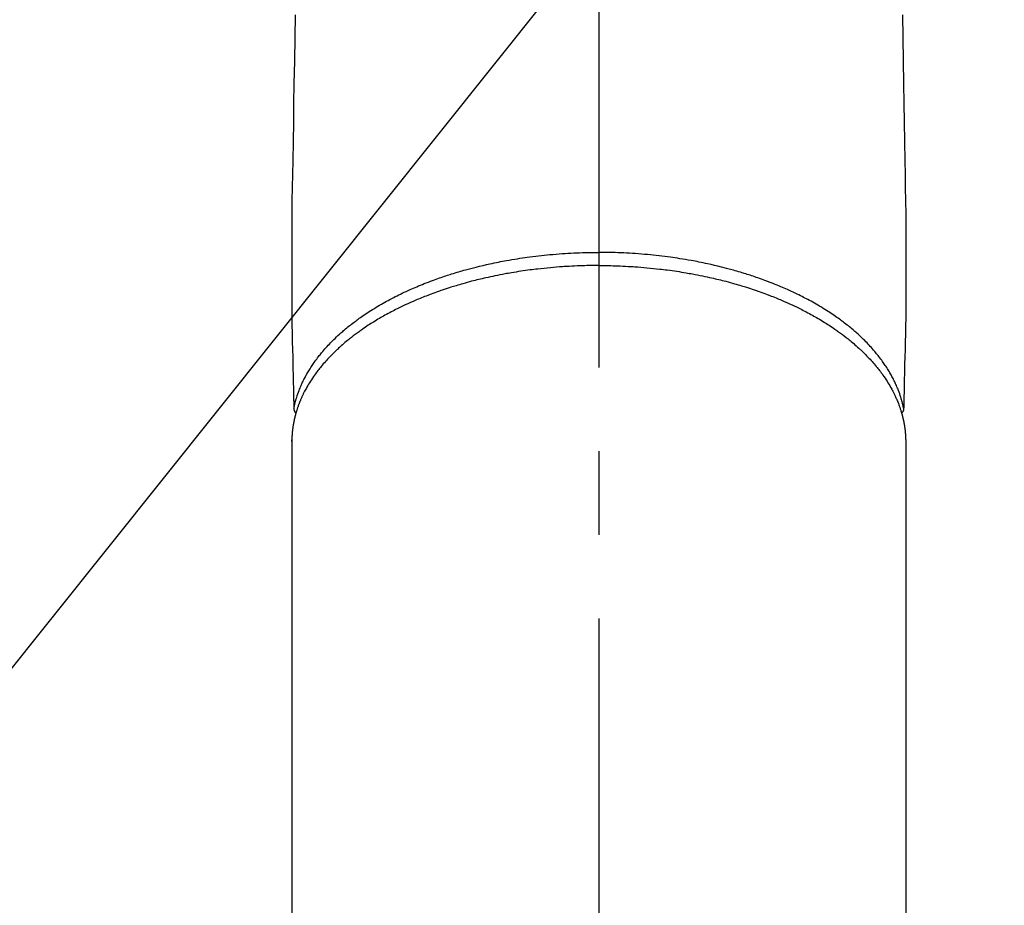
# Model space of a CAD drawing. Extents: x 0 to 26473, y -11045 to -2175.
# Drawn here: x 16102 to 16175, y -4450 to -4384 of the extents above; entities that cross this region are included whole.
import ezdxf

# ---------------------------------------------------------------- set-up
doc = ezdxf.new("R2010")
doc.units = 0
doc.header["$LTSCALE"] = 50
doc.header["$MEASUREMENT"] = 0
doc.linetypes.add('CENTER2', pattern=[1.125, 0.75, -0.125, 0.125, -0.125])
doc.layers.get('0').update_dxf_attribs({"linetype": 'CONTINUOUS'})
doc.layers.add('150-機器', color=8, linetype='CONTINUOUS')
doc.layers.add('160-文字', color=254, linetype='CONTINUOUS')
doc.styles.add('KH001', font='txt')
doc.dimstyles.new('KH1xx030', dxfattribs={"dimscale": 30, "dimtxt": 2, "dimasz": 0.6, "dimexe": 0.3, "dimexo": 1.2, "dimgap": 0.5, "dimtad": 3, "dimdec": 1, "dimdsep": 46, "dimlunit": 6, "dimtxsty": 'KH001', "dimblk": 'DOT', "dimcen": 1, "dimdle": 1, "dimclrd": 256, "dimclre": 256, "dimclrt": 256, "dimadec": 0, "dimazin": 0, "dimtfac": 1, "dimtdec": 1, "dimtix": 1, "dimtmove": 2, "dimatfit": 3, "dimldrblk": 'CLOSEDBLANK', "dimfxl": 1, "dimtolj": 1, "dimtzin": 0, "dimlwd": -1, "dimlwe": -1, "dimarcsym": 0})

# ---------------------------------------------------------------- blocks, each defined once
blk = doc.blocks.new('_ClosedBlank')
at = {"color": 0, "linetype": 'ByBlock', "lineweight": -2}
for p, q in [((-1, 0.1667), (0, 0)), ((-1, 0.1667), (-1, -0.1667)), ((0, 0), (-1, -0.1667))]:
    blk.add_line(p, q, dxfattribs=at)
blk = doc.blocks.new('_Dot')
at = {"color": 0, "linetype": 'ByBlock', "lineweight": -2}
blk.add_line((-0.5, 0), (-1, 0), dxfattribs=at)
at = {"color": 0, "linetype": 'ByBlock', "const_width": 0.5}
blk.add_lwpolyline([(-0.25, 0, 1), (0.25, 0, 1)], format="xyb", close=True, dxfattribs=at)
blk = doc.blocks.new('F402_H')
at = {"layer": '150-機器', "color": 161, "linetype": 'CENTER2'}
blk.add_line((0, 136.026), (0, -355.416), dxfattribs=at)
at = {"layer": '150-機器', "color": 13, "linetype": 'Continuous'}
for p, q in [((-22.94, -188.264), (-22.939, -188.142)), ((-22.939, -188.142), (-22.939, -261.807)), ((22.939, -188.142), (22.939, -261.807))]:
    blk.add_line(p, q, dxfattribs=at)
for points in [[(-22.694, -156.375), (-22.722, -158.093), (-22.751, -159.812), (-22.779, -161.53), (-22.802, -162.967), (-22.824, -164.405), (-22.848, -165.842), (-22.873, -167.279), (-22.893, -168.277), (-22.911, -169.275), (-22.928, -170.272), (-22.939, -171.27), (-22.943, -172.266), (-22.942, -173.262), (-22.939, -174.258), (-22.939, -175.254), (-22.944, -176.24), (-22.949, -177.225), (-22.95, -178.211), (-22.939, -179.196), (-22.934, -179.458), (-22.928, -179.72), (-22.922, -179.982), (-22.915, -180.244), (-22.902, -180.81), (-22.889, -181.377), (-22.876, -181.943), (-22.863, -182.51), (-22.855, -182.866), (-22.847, -183.223), (-22.838, -183.579), (-22.83, -183.936), (-22.825, -184.162), (-22.82, -184.389), (-22.815, -184.616), (-22.809, -184.842), (-22.808, -184.922), (-22.806, -185.001), (-22.804, -185.081), (-22.802, -185.16), (-22.8, -185.251), (-22.798, -185.343), (-22.796, -185.434), (-22.794, -185.525), (-22.793, -185.571), (-22.791, -185.618), (-22.79, -185.664), (-22.789, -185.71), (-22.789, -185.731), (-22.789, -185.752), (-22.788, -185.773), (-22.788, -185.793), (-22.787, -185.81), (-22.786, -185.826), (-22.785, -185.842), (-22.784, -185.858), (-22.783, -185.869), (-22.781, -185.879), (-22.779, -185.89), (-22.777, -185.901), (-22.774, -185.911), (-22.771, -185.922), (-22.768, -185.932), (-22.764, -185.943), (-22.76, -185.955), (-22.755, -185.966), (-22.75, -185.978), (-22.745, -185.99), (-22.74, -186), (-22.734, -186.011), (-22.728, -186.021), (-22.721, -186.031), (-22.717, -186.037), (-22.713, -186.043), (-22.709, -186.048), (-22.705, -186.053), (-22.698, -186.062), (-22.69, -186.071), (-22.683, -186.079), (-22.676, -186.088), (-22.675, -186.09), (-22.674, -186.092), (-22.672, -186.094), (-22.671, -186.095), (-22.663, -186.105), (-22.654, -186.114), (-22.644, -186.123), (-22.633, -186.131)], [(22.694, -156.375), (22.722, -158.093), (22.751, -159.812), (22.779, -161.53), (22.802, -162.967), (22.824, -164.405), (22.848, -165.842), (22.873, -167.279), (22.893, -168.277), (22.911, -169.275), (22.928, -170.272), (22.939, -171.27), (22.943, -172.266), (22.942, -173.262), (22.939, -174.258), (22.939, -175.254), (22.944, -176.24), (22.949, -177.225), (22.95, -178.211), (22.939, -179.196), (22.934, -179.458), (22.928, -179.72), (22.922, -179.982), (22.915, -180.244), (22.902, -180.81), (22.889, -181.377), (22.876, -181.943), (22.863, -182.51), (22.855, -182.866), (22.847, -183.223), (22.838, -183.579), (22.83, -183.936), (22.825, -184.162), (22.82, -184.389), (22.815, -184.616), (22.809, -184.842), (22.808, -184.922), (22.806, -185.001), (22.804, -185.081), (22.802, -185.16), (22.8, -185.251), (22.798, -185.343), (22.796, -185.434), (22.794, -185.525), (22.793, -185.571), (22.791, -185.618), (22.79, -185.664), (22.789, -185.71), (22.789, -185.731), (22.789, -185.752), (22.788, -185.773), (22.788, -185.793), (22.787, -185.81), (22.786, -185.826), (22.785, -185.842), (22.784, -185.858), (22.783, -185.869), (22.781, -185.879), (22.779, -185.89), (22.777, -185.901), (22.774, -185.911), (22.771, -185.922), (22.768, -185.932), (22.764, -185.943), (22.76, -185.955), (22.755, -185.966), (22.75, -185.978), (22.745, -185.99), (22.74, -186), (22.734, -186.011), (22.728, -186.021), (22.721, -186.031), (22.717, -186.037), (22.713, -186.043), (22.709, -186.048), (22.705, -186.053), (22.698, -186.062), (22.69, -186.071), (22.683, -186.079), (22.676, -186.088), (22.675, -186.09), (22.674, -186.092), (22.672, -186.094), (22.671, -186.095), (22.663, -186.105), (22.654, -186.114), (22.644, -186.123), (22.633, -186.131)], [(-22.788, -185.775), (-22.776, -185.717), (-22.763, -185.659), (-22.75, -185.601), (-22.737, -185.543), (-22.723, -185.484), (-22.709, -185.425), (-22.694, -185.367), (-22.679, -185.308), (-22.671, -185.279), (-22.663, -185.25), (-22.655, -185.221), (-22.647, -185.192), (-22.63, -185.133), (-22.613, -185.075), (-22.596, -185.016), (-22.577, -184.958), (-22.537, -184.832), (-22.494, -184.706), (-22.45, -184.58), (-22.403, -184.456), (-22.365, -184.359), (-22.326, -184.263), (-22.286, -184.167), (-22.244, -184.072), (-22.215, -184.005), (-22.185, -183.938), (-22.154, -183.872), (-22.123, -183.805), (-22.081, -183.719), (-22.039, -183.634), (-21.995, -183.549), (-21.951, -183.464), (-21.916, -183.398), (-21.88, -183.332), (-21.843, -183.266), (-21.807, -183.201), (-21.763, -183.126), (-21.719, -183.051), (-21.674, -182.976), (-21.629, -182.902), (-21.577, -182.818), (-21.524, -182.735), (-21.47, -182.652), (-21.416, -182.57), (-21.366, -182.496), (-21.315, -182.422), (-21.264, -182.349), (-21.212, -182.276), (-21.146, -182.185), (-21.078, -182.094), (-21.01, -182.003), (-20.941, -181.913), (-20.884, -181.841), (-20.827, -181.769), (-20.769, -181.698), (-20.71, -181.627), (-20.628, -181.529), (-20.544, -181.431), (-20.46, -181.335), (-20.374, -181.239), (-20.294, -181.151), (-20.213, -181.064), (-20.132, -180.977), (-20.049, -180.891), (-19.965, -180.805), (-19.879, -180.719), (-19.793, -180.634), (-19.706, -180.55), (-19.599, -180.448), (-19.491, -180.347), (-19.381, -180.247), (-19.271, -180.148), (-19.205, -180.09), (-19.139, -180.032), (-19.073, -179.975), (-19.006, -179.918), (-18.918, -179.844), (-18.83, -179.771), (-18.742, -179.698), (-18.653, -179.626), (-18.562, -179.554), (-18.47, -179.482), (-18.378, -179.411), (-18.286, -179.34), (-18.213, -179.285), (-18.139, -179.23), (-18.066, -179.176), (-17.992, -179.122), (-17.895, -179.052), (-17.797, -178.983), (-17.699, -178.914), (-17.601, -178.846), (-17.489, -178.771), (-17.377, -178.696), (-17.265, -178.622), (-17.152, -178.548), (-17.025, -178.467), (-16.898, -178.386), (-16.77, -178.307), (-16.641, -178.228), (-16.51, -178.149), (-16.378, -178.072), (-16.245, -177.995), (-16.112, -177.919), (-15.988, -177.849), (-15.864, -177.781), (-15.74, -177.713), (-15.615, -177.646), (-15.514, -177.592), (-15.412, -177.539), (-15.31, -177.486), (-15.208, -177.434), (-15.078, -177.369), (-14.948, -177.304), (-14.817, -177.24), (-14.686, -177.177), (-14.54, -177.107), (-14.393, -177.039), (-14.245, -176.971), (-14.097, -176.905), (-13.974, -176.85), (-13.851, -176.797), (-13.728, -176.744), (-13.604, -176.691), (-13.465, -176.633), (-13.325, -176.575), (-13.185, -176.518), (-13.045, -176.462), (-12.888, -176.4), (-12.731, -176.34), (-12.573, -176.28), (-12.415, -176.221), (-12.285, -176.173), (-12.154, -176.126), (-12.022, -176.079), (-11.891, -176.033), (-11.773, -175.992), (-11.654, -175.952), (-11.536, -175.912), (-11.417, -175.872), (-11.312, -175.838), (-11.207, -175.804), (-11.102, -175.771), (-10.997, -175.738), (-10.861, -175.695), (-10.724, -175.654), (-10.588, -175.613), (-10.451, -175.572), (-10.326, -175.536), (-10.201, -175.5), (-10.076, -175.464), (-9.951, -175.43), (-9.754, -175.376), (-9.558, -175.323), (-9.361, -175.272), (-9.163, -175.222), (-8.906, -175.159), (-8.648, -175.098), (-8.39, -175.039), (-8.131, -174.982), (-7.971, -174.947), (-7.81, -174.913), (-7.65, -174.88), (-7.489, -174.848), (-7.343, -174.819), (-7.196, -174.791), (-7.049, -174.763), (-6.902, -174.736), (-6.694, -174.699), (-6.487, -174.664), (-6.279, -174.629), (-6.07, -174.596), (-5.89, -174.568), (-5.71, -174.541), (-5.53, -174.515), (-5.35, -174.49), (-5.139, -174.462), (-4.927, -174.434), (-4.715, -174.408), (-4.503, -174.383), (-4.29, -174.359), (-4.077, -174.337), (-3.864, -174.315), (-3.651, -174.295), (-3.421, -174.274), (-3.191, -174.255), (-2.96, -174.237), (-2.73, -174.221), (-2.515, -174.207), (-2.299, -174.193), (-2.084, -174.182), (-1.868, -174.171), (-1.652, -174.161), (-1.436, -174.153), (-1.219, -174.146), (-1.003, -174.14), (-0.817, -174.136), (-0.631, -174.132), (-0.445, -174.13), (-0.26, -174.128), (-0.195, -174.128), (-0.13, -174.127), (-0.065, -174.127), (0, -174.127)], [(22.788, -185.775), (22.776, -185.717), (22.763, -185.659), (22.75, -185.601), (22.737, -185.543), (22.723, -185.484), (22.709, -185.425), (22.694, -185.367), (22.679, -185.308), (22.671, -185.279), (22.663, -185.25), (22.655, -185.221), (22.647, -185.192), (22.63, -185.133), (22.613, -185.075), (22.596, -185.016), (22.577, -184.958), (22.537, -184.832), (22.494, -184.706), (22.45, -184.58), (22.403, -184.456), (22.365, -184.359), (22.326, -184.263), (22.286, -184.167), (22.244, -184.072), (22.215, -184.005), (22.185, -183.938), (22.154, -183.872), (22.123, -183.805), (22.081, -183.719), (22.039, -183.634), (21.995, -183.549), (21.951, -183.464), (21.916, -183.398), (21.88, -183.332), (21.843, -183.266), (21.807, -183.201), (21.763, -183.126), (21.719, -183.051), (21.674, -182.976), (21.629, -182.902), (21.577, -182.818), (21.524, -182.735), (21.47, -182.652), (21.416, -182.57), (21.366, -182.496), (21.315, -182.422), (21.264, -182.349), (21.212, -182.276), (21.146, -182.185), (21.078, -182.094), (21.01, -182.003), (20.941, -181.913), (20.884, -181.841), (20.827, -181.769), (20.769, -181.698), (20.71, -181.627), (20.628, -181.529), (20.544, -181.431), (20.46, -181.335), (20.374, -181.239), (20.294, -181.151), (20.213, -181.064), (20.132, -180.977), (20.049, -180.891), (19.965, -180.805), (19.879, -180.719), (19.793, -180.634), (19.706, -180.55), (19.599, -180.448), (19.491, -180.347), (19.381, -180.247), (19.271, -180.148), (19.205, -180.09), (19.139, -180.032), (19.073, -179.975), (19.006, -179.918), (18.918, -179.844), (18.83, -179.771), (18.742, -179.698), (18.653, -179.626), (18.562, -179.554), (18.47, -179.482), (18.378, -179.411), (18.286, -179.34), (18.213, -179.285), (18.139, -179.23), (18.066, -179.176), (17.992, -179.122), (17.895, -179.052), (17.797, -178.983), (17.699, -178.914), (17.601, -178.846), (17.489, -178.771), (17.377, -178.696), (17.265, -178.622), (17.152, -178.548), (17.025, -178.467), (16.898, -178.386), (16.77, -178.307), (16.641, -178.228), (16.51, -178.149), (16.378, -178.072), (16.245, -177.995), (16.112, -177.919), (15.988, -177.849), (15.864, -177.781), (15.74, -177.713), (15.615, -177.646), (15.514, -177.592), (15.412, -177.539), (15.31, -177.486), (15.208, -177.434), (15.078, -177.369), (14.948, -177.304), (14.817, -177.24), (14.686, -177.177), (14.54, -177.107), (14.393, -177.039), (14.245, -176.971), (14.097, -176.905), (13.974, -176.85), (13.851, -176.797), (13.728, -176.744), (13.604, -176.691), (13.465, -176.633), (13.325, -176.575), (13.185, -176.518), (13.045, -176.462), (12.888, -176.4), (12.731, -176.34), (12.573, -176.28), (12.415, -176.221), (12.285, -176.173), (12.154, -176.126), (12.022, -176.079), (11.891, -176.033), (11.773, -175.992), (11.654, -175.952), (11.536, -175.912), (11.417, -175.872), (11.312, -175.838), (11.207, -175.804), (11.102, -175.771), (10.997, -175.738), (10.861, -175.695), (10.724, -175.654), (10.588, -175.613), (10.451, -175.572), (10.326, -175.536), (10.201, -175.5), (10.076, -175.464), (9.951, -175.43), (9.754, -175.376), (9.558, -175.323), (9.361, -175.272), (9.163, -175.222), (8.906, -175.159), (8.648, -175.098), (8.39, -175.039), (8.131, -174.982), (7.971, -174.947), (7.81, -174.913), (7.65, -174.88), (7.489, -174.848), (7.343, -174.819), (7.196, -174.791), (7.049, -174.763), (6.902, -174.736), (6.694, -174.699), (6.487, -174.664), (6.279, -174.629), (6.07, -174.596), (5.89, -174.568), (5.71, -174.541), (5.53, -174.515), (5.35, -174.49), (5.139, -174.462), (4.927, -174.434), (4.715, -174.408), (4.503, -174.383), (4.29, -174.359), (4.077, -174.337), (3.864, -174.315), (3.651, -174.295), (3.421, -174.274), (3.191, -174.255), (2.96, -174.237), (2.73, -174.221), (2.515, -174.207), (2.299, -174.193), (2.084, -174.182), (1.868, -174.171), (1.652, -174.161), (1.436, -174.153), (1.219, -174.146), (1.003, -174.14), (0.817, -174.136), (0.631, -174.132), (0.445, -174.13), (0.26, -174.128), (0.195, -174.128), (0.13, -174.127), (0.065, -174.127), (0, -174.127)], [(0, -175.108), (-0.118, -175.109), (-0.235, -175.109), (-0.353, -175.109), (-0.47, -175.11), (-0.615, -175.112), (-0.759, -175.115), (-0.903, -175.118), (-1.048, -175.121), (-1.138, -175.124), (-1.228, -175.127), (-1.318, -175.13), (-1.409, -175.133), (-1.607, -175.141), (-1.805, -175.15), (-2.003, -175.159), (-2.201, -175.169), (-2.326, -175.176), (-2.452, -175.184), (-2.578, -175.192), (-2.704, -175.2), (-2.93, -175.216), (-3.155, -175.234), (-3.38, -175.252), (-3.605, -175.272), (-3.844, -175.295), (-4.082, -175.319), (-4.321, -175.345), (-4.559, -175.372), (-4.701, -175.388), (-4.842, -175.406), (-4.983, -175.423), (-5.125, -175.442), (-5.3, -175.465), (-5.476, -175.489), (-5.652, -175.514), (-5.827, -175.54), (-6.001, -175.567), (-6.175, -175.594), (-6.349, -175.623), (-6.523, -175.652), (-6.644, -175.673), (-6.765, -175.694), (-6.885, -175.716), (-7.006, -175.738), (-7.194, -175.773), (-7.383, -175.809), (-7.571, -175.846), (-7.759, -175.884), (-7.928, -175.919), (-8.097, -175.955), (-8.266, -175.992), (-8.435, -176.03), (-8.569, -176.061), (-8.703, -176.092), (-8.837, -176.123), (-8.971, -176.156), (-9.103, -176.188), (-9.235, -176.221), (-9.367, -176.255), (-9.499, -176.289), (-9.663, -176.333), (-9.826, -176.377), (-9.989, -176.422), (-10.152, -176.468), (-10.282, -176.505), (-10.411, -176.542), (-10.539, -176.58), (-10.668, -176.618), (-10.764, -176.647), (-10.859, -176.677), (-10.955, -176.706), (-11.05, -176.736), (-11.192, -176.781), (-11.333, -176.827), (-11.475, -176.873), (-11.616, -176.921), (-11.708, -176.952), (-11.801, -176.984), (-11.894, -177.017), (-11.987, -177.049), (-12.125, -177.098), (-12.262, -177.148), (-12.4, -177.198), (-12.537, -177.249), (-12.597, -177.271), (-12.657, -177.294), (-12.717, -177.317), (-12.777, -177.339), (-12.897, -177.386), (-13.016, -177.433), (-13.135, -177.48), (-13.254, -177.528), (-13.357, -177.57), (-13.46, -177.612), (-13.562, -177.655), (-13.664, -177.699), (-13.865, -177.785), (-14.065, -177.873), (-14.264, -177.963), (-14.463, -178.055), (-14.616, -178.126), (-14.769, -178.199), (-14.921, -178.273), (-15.072, -178.348), (-15.181, -178.402), (-15.288, -178.457), (-15.396, -178.513), (-15.503, -178.569), (-15.622, -178.632), (-15.74, -178.695), (-15.858, -178.76), (-15.976, -178.825), (-16.079, -178.882), (-16.182, -178.941), (-16.284, -178.999), (-16.386, -179.059), (-16.499, -179.125), (-16.611, -179.193), (-16.723, -179.261), (-16.835, -179.329), (-16.932, -179.39), (-17.029, -179.451), (-17.125, -179.513), (-17.222, -179.576), (-17.328, -179.646), (-17.434, -179.716), (-17.54, -179.788), (-17.645, -179.86), (-17.713, -179.907), (-17.782, -179.955), (-17.85, -180.004), (-17.918, -180.052), (-18.062, -180.157), (-18.206, -180.263), (-18.348, -180.371), (-18.489, -180.48), (-18.563, -180.539), (-18.637, -180.598), (-18.71, -180.657), (-18.784, -180.717), (-18.876, -180.793), (-18.968, -180.869), (-19.059, -180.947), (-19.15, -181.025), (-19.248, -181.111), (-19.345, -181.198), (-19.442, -181.286), (-19.538, -181.375), (-19.585, -181.419), (-19.632, -181.463), (-19.678, -181.508), (-19.725, -181.552), (-19.825, -181.65), (-19.924, -181.748), (-20.022, -181.848), (-20.119, -181.948), (-20.196, -182.03), (-20.273, -182.112), (-20.349, -182.195), (-20.424, -182.278), (-20.505, -182.37), (-20.586, -182.463), (-20.665, -182.556), (-20.743, -182.65), (-20.804, -182.725), (-20.865, -182.8), (-20.925, -182.876), (-20.984, -182.952), (-21.049, -183.036), (-21.112, -183.122), (-21.176, -183.208), (-21.238, -183.295), (-21.318, -183.409), (-21.397, -183.524), (-21.474, -183.641), (-21.55, -183.758), (-21.617, -183.865), (-21.683, -183.973), (-21.747, -184.081), (-21.809, -184.19), (-21.853, -184.269), (-21.897, -184.348), (-21.939, -184.427), (-21.981, -184.506), (-22.007, -184.556), (-22.032, -184.606), (-22.057, -184.656), (-22.082, -184.706), (-22.101, -184.746), (-22.121, -184.786), (-22.14, -184.825), (-22.159, -184.866), (-22.186, -184.925), (-22.213, -184.985), (-22.24, -185.045), (-22.266, -185.106), (-22.284, -185.146), (-22.301, -185.186), (-22.317, -185.227), (-22.334, -185.267), (-22.366, -185.348), (-22.398, -185.429), (-22.429, -185.51), (-22.459, -185.592), (-22.475, -185.637), (-22.491, -185.683), (-22.507, -185.729), (-22.523, -185.775), (-22.538, -185.82), (-22.552, -185.866), (-22.567, -185.912), (-22.581, -185.958), (-22.589, -185.983), (-22.597, -186.009), (-22.605, -186.034), (-22.613, -186.06), (-22.618, -186.078), (-22.623, -186.095), (-22.628, -186.113), (-22.633, -186.131), (-22.644, -186.17), (-22.655, -186.208), (-22.666, -186.246), (-22.676, -186.285), (-22.68, -186.3), (-22.684, -186.316), (-22.688, -186.331), (-22.692, -186.347), (-22.697, -186.367), (-22.703, -186.388), (-22.708, -186.408), (-22.713, -186.429), (-22.72, -186.454), (-22.726, -186.48), (-22.732, -186.505), (-22.738, -186.531), (-22.743, -186.552), (-22.747, -186.572), (-22.752, -186.593), (-22.756, -186.614), (-22.763, -186.645), (-22.77, -186.675), (-22.776, -186.706), (-22.783, -186.737), (-22.789, -186.767), (-22.795, -186.798), (-22.801, -186.829), (-22.807, -186.86), (-22.812, -186.891), (-22.818, -186.922), (-22.823, -186.953), (-22.829, -186.984), (-22.832, -187.004), (-22.836, -187.025), (-22.839, -187.045), (-22.843, -187.066), (-22.848, -187.097), (-22.853, -187.127), (-22.857, -187.158), (-22.862, -187.189), (-22.866, -187.22), (-22.87, -187.251), (-22.875, -187.282), (-22.879, -187.313), (-22.881, -187.334), (-22.884, -187.354), (-22.886, -187.375), (-22.889, -187.396), (-22.893, -187.437), (-22.898, -187.478), (-22.902, -187.519), (-22.906, -187.56), (-22.908, -187.592), (-22.911, -187.623), (-22.914, -187.654), (-22.917, -187.685), (-22.919, -187.716), (-22.921, -187.747), (-22.924, -187.778), (-22.926, -187.809), (-22.927, -187.84), (-22.929, -187.871), (-22.93, -187.902), (-22.932, -187.933), (-22.933, -187.965), (-22.934, -187.996), (-22.935, -188.027), (-22.937, -188.058), (-22.937, -188.079), (-22.938, -188.1), (-22.938, -188.121), (-22.939, -188.142)], [(0, -175.108), (0.118, -175.109), (0.235, -175.109), (0.353, -175.109), (0.47, -175.11), (0.615, -175.112), (0.759, -175.115), (0.903, -175.118), (1.048, -175.121), (1.138, -175.124), (1.228, -175.127), (1.318, -175.13), (1.409, -175.133), (1.607, -175.141), (1.805, -175.15), (2.003, -175.159), (2.201, -175.169), (2.326, -175.176), (2.452, -175.184), (2.578, -175.192), (2.704, -175.2), (2.93, -175.216), (3.155, -175.234), (3.38, -175.252), (3.605, -175.272), (3.844, -175.295), (4.082, -175.319), (4.321, -175.345), (4.559, -175.372), (4.701, -175.388), (4.842, -175.406), (4.983, -175.423), (5.125, -175.442), (5.3, -175.465), (5.476, -175.489), (5.652, -175.514), (5.827, -175.54), (6.001, -175.567), (6.175, -175.594), (6.349, -175.623), (6.523, -175.652), (6.644, -175.673), (6.765, -175.694), (6.885, -175.716), (7.006, -175.738), (7.194, -175.773), (7.383, -175.809), (7.571, -175.846), (7.759, -175.884), (7.928, -175.919), (8.097, -175.955), (8.266, -175.992), (8.435, -176.03), (8.569, -176.061), (8.703, -176.092), (8.837, -176.123), (8.971, -176.156), (9.103, -176.188), (9.235, -176.221), (9.367, -176.255), (9.499, -176.289), (9.663, -176.333), (9.826, -176.377), (9.989, -176.422), (10.152, -176.468), (10.282, -176.505), (10.411, -176.542), (10.539, -176.58), (10.668, -176.618), (10.764, -176.647), (10.859, -176.677), (10.955, -176.706), (11.05, -176.736), (11.192, -176.781), (11.333, -176.827), (11.475, -176.873), (11.616, -176.921), (11.708, -176.952), (11.801, -176.984), (11.894, -177.017), (11.987, -177.049), (12.125, -177.098), (12.262, -177.148), (12.4, -177.198), (12.537, -177.249), (12.597, -177.271), (12.657, -177.294), (12.717, -177.317), (12.777, -177.339), (12.897, -177.386), (13.016, -177.433), (13.135, -177.48), (13.254, -177.528), (13.357, -177.57), (13.46, -177.612), (13.562, -177.655), (13.664, -177.699), (13.865, -177.785), (14.065, -177.873), (14.264, -177.963), (14.463, -178.055), (14.616, -178.126), (14.769, -178.199), (14.921, -178.273), (15.072, -178.348), (15.181, -178.402), (15.288, -178.457), (15.396, -178.513), (15.503, -178.569), (15.622, -178.632), (15.74, -178.695), (15.858, -178.76), (15.976, -178.825), (16.079, -178.882), (16.182, -178.941), (16.284, -178.999), (16.386, -179.059), (16.499, -179.125), (16.611, -179.193), (16.723, -179.261), (16.835, -179.329), (16.932, -179.39), (17.029, -179.451), (17.125, -179.513), (17.222, -179.576), (17.328, -179.646), (17.434, -179.716), (17.54, -179.788), (17.645, -179.86), (17.713, -179.907), (17.782, -179.955), (17.85, -180.004), (17.918, -180.052), (18.062, -180.157), (18.206, -180.263), (18.348, -180.371), (18.489, -180.48), (18.563, -180.539), (18.637, -180.598), (18.71, -180.657), (18.784, -180.717), (18.876, -180.793), (18.968, -180.869), (19.059, -180.947), (19.15, -181.025), (19.248, -181.111), (19.345, -181.198), (19.442, -181.286), (19.538, -181.375), (19.585, -181.419), (19.632, -181.463), (19.678, -181.508), (19.725, -181.552), (19.825, -181.65), (19.924, -181.748), (20.022, -181.848), (20.119, -181.948), (20.196, -182.03), (20.273, -182.112), (20.349, -182.195), (20.424, -182.278), (20.505, -182.37), (20.586, -182.463), (20.665, -182.556), (20.743, -182.65), (20.804, -182.725), (20.865, -182.8), (20.925, -182.876), (20.984, -182.952), (21.049, -183.036), (21.112, -183.122), (21.176, -183.208), (21.238, -183.295), (21.318, -183.409), (21.397, -183.524), (21.474, -183.641), (21.55, -183.758), (21.617, -183.865), (21.683, -183.973), (21.747, -184.081), (21.81, -184.19), (21.853, -184.269), (21.897, -184.348), (21.939, -184.427), (21.981, -184.506), (22.007, -184.556), (22.032, -184.606), (22.057, -184.656), (22.082, -184.706), (22.101, -184.746), (22.121, -184.786), (22.14, -184.825), (22.159, -184.866), (22.186, -184.925), (22.213, -184.985), (22.24, -185.045), (22.266, -185.106), (22.284, -185.146), (22.301, -185.186), (22.317, -185.227), (22.334, -185.267), (22.366, -185.348), (22.398, -185.429), (22.429, -185.51), (22.459, -185.592), (22.475, -185.637), (22.491, -185.683), (22.507, -185.729), (22.523, -185.775), (22.538, -185.82), (22.552, -185.866), (22.567, -185.912), (22.581, -185.958), (22.589, -185.983), (22.597, -186.009), (22.605, -186.034), (22.613, -186.06), (22.618, -186.078), (22.623, -186.095), (22.628, -186.113), (22.633, -186.131), (22.644, -186.17), (22.655, -186.208), (22.666, -186.246), (22.676, -186.285), (22.68, -186.3), (22.684, -186.316), (22.688, -186.331), (22.692, -186.347), (22.697, -186.367), (22.703, -186.388), (22.708, -186.408), (22.713, -186.429), (22.72, -186.454), (22.726, -186.48), (22.732, -186.505), (22.738, -186.531), (22.743, -186.552), (22.747, -186.572), (22.752, -186.593), (22.756, -186.614), (22.763, -186.645), (22.77, -186.675), (22.776, -186.706), (22.783, -186.737), (22.789, -186.767), (22.795, -186.798), (22.801, -186.829), (22.807, -186.86), (22.812, -186.891), (22.818, -186.922), (22.823, -186.953), (22.829, -186.984), (22.832, -187.004), (22.836, -187.025), (22.839, -187.045), (22.843, -187.066), (22.848, -187.097), (22.853, -187.127), (22.857, -187.158), (22.862, -187.189), (22.866, -187.22), (22.87, -187.251), (22.875, -187.282), (22.879, -187.313), (22.881, -187.334), (22.884, -187.354), (22.886, -187.375), (22.889, -187.396), (22.893, -187.437), (22.898, -187.478), (22.902, -187.519), (22.906, -187.56), (22.908, -187.592), (22.911, -187.623), (22.914, -187.654), (22.917, -187.685), (22.919, -187.716), (22.921, -187.747), (22.924, -187.778), (22.926, -187.809), (22.927, -187.84), (22.929, -187.871), (22.93, -187.902), (22.932, -187.933), (22.933, -187.965), (22.934, -187.996), (22.935, -188.027), (22.937, -188.058), (22.937, -188.079), (22.938, -188.1), (22.938, -188.121), (22.939, -188.142)]]:
    blk.add_lwpolyline(points, dxfattribs=at)

msp = doc.modelspace()

# ---------------------------------------------------------------- block references
at = {"layer": '150-機器'}
msp.add_blockref('F402_H', (16145.06, -4226.957), dxfattribs=at)

# ---------------------------------------------------------------- leaders
at = {"layer": '160-文字', "annotation_type": 0, "has_hookline": 1, "hookline_direction": 1}
for points, text_width in [([(16605.06, -4207.12), (16017.504, -5521.187), (15999.504, -5521.187)], 1240.203), ([(16874.508, -4214.433), (16165.477, -5803.782), (16147.477, -5803.782)], 1630.051)]:
    msp.add_leader(points, dimstyle='KH1xx030', override={"dimgap": 0.5, "dimtad": 1}, dxfattribs=dict(at, text_width=text_width))
at = {"layer": '160-文字'}
msp.add_leader([(16265.068, -4227.12), (15463.062, -5230.331)], dimstyle='KH1xx030', override={"dimgap": 0.5, "dimtad": 1}, dxfattribs=at)

doc.saveas('drawing.dxf')
